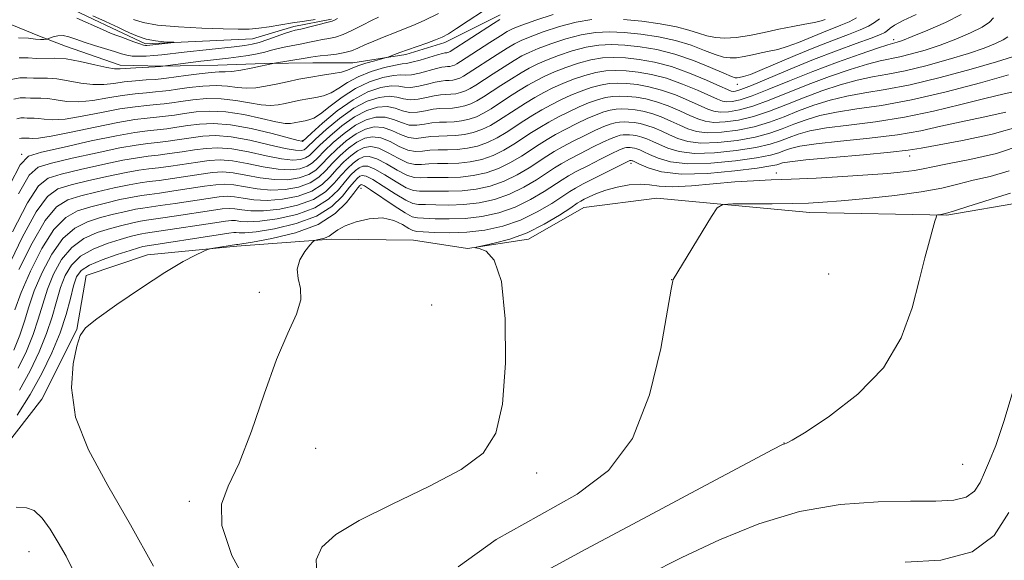
# Model space of a CAD drawing. Extents: x 2079800 to 2082700, y 359800 to 362700.
# Drawn here: x 2082130 to 2082371, y 361564 to 361696 of the extents above; entities that cross this region are included whole.
import ezdxf

# ---------------------------------------------------------------- set-up
doc = ezdxf.new("R2010")
doc.units = 0
doc.header["$MEASUREMENT"] = 0
doc.linetypes.add('rvrstm', pattern=[117.1, 50, -3.9, 0.5, -3.9, 0.5, -3.9, 0.5, -3.9, 50])
for name, color, linetype, lineweight in [('DTM HARD BREAKLINE', 7, 'Continuous', 0), ('DTM SPOT ELEVATION', 2, 'Continuous', 13), ('INDEX CONTOUR', 41, 'Continuous', 13), ('INTERMEDIATE CONTOUR', 44, 'Continuous', 0), ('STREAM - RIVER SINGLE LINE', 142, 'rvrstm', 0)]:
    doc.layers.add(name, color=color, linetype=linetype, lineweight=lineweight)

msp = doc.modelspace()

# ---------------------------------------------------------------- linework, layer by layer
at = {"layer": 'DTM HARD BREAKLINE'}
for points in [[(2082247.826, 361697.173, 1047.492), (2082234.246, 361690.413, 1046.488), (2082224.748, 361687.475, 1046.411), (2082211.732, 361685.455, 1045.176), (2082201.992, 361685.407, 1044.79), (2082190.132, 361685.3, 1043.787), (2082178.768, 361684.852, 1043.093), (2082164.944, 361684.638, 1041.95), (2082154.84, 361684.889, 1041.426), (2082141.465, 361689.484, 1041.055), (2082135.138, 361691.964, 1039.573), (2082127.918, 361694.877, 1039.048)], [(2082123.782, 361587.89, 1071.063), (2082135.721, 361603.187, 1071.758), (2082144.26, 361620.21, 1071.956), (2082146.487, 361633.374, 1071.592), (2082161.518, 361638.436, 1071.443), (2082183.416, 361640.586, 1072.254), (2082206.426, 361642.29, 1074.388), (2082226.644, 361642.062, 1075.298), (2082239.853, 361640.037, 1075.96), (2082254.76, 361642.284, 1076.373), (2082268.251, 361650.006, 1077.018), (2082286.141, 361652.328, 1077.482), (2082323.541, 361648.814, 1078.755), (2082357.067, 361648.169, 1080.096), (2082376.112, 361651.414, 1081.105), (2082399.505, 361668.139, 1082.263)]]:
    msp.add_polyline3d(points, dxfattribs=at)
at = {"layer": 'DTM SPOT ELEVATION'}
for p in [(2082344.07, 361691.07, 1059.55), (2082305.85, 361680.13, 1056.67), (2082199.41, 361666.38, 1051.83), (2082130.78, 361663.04, 1051.63), (2082348.02, 361662.67, 1074.63), (2082279.79, 361660.8, 1074.48), (2082315.39, 361658.51, 1075.38), (2082213.78, 361654.7, 1072.87), (2082328.14, 361633.79, 1079.15), (2082289.8, 361632.39, 1077.99), (2082188.86, 361629.25, 1073.71), (2082231.03, 361626.15, 1074.71), (2082317.26, 361592.43, 1079.98), (2082202.69, 361591.1, 1074.57), (2082360.97, 361587.25, 1080.79), (2082256.75, 361585.12, 1076.5), (2082171.73, 361578.15, 1073.65), (2082132.58, 361565.86, 1069.16)]:
    msp.add_point(p, dxfattribs=at)
at = {"layer": 'INDEX CONTOUR'}
for points in [[(2082208.027, 361696.239, 1040), (2082207.265, 361695.8469, 1040), (2082206.715, 361695.608, 1040), (2082206.082, 361695.426, 1040), (2082199.015, 361693.6891, 1040), (2082197.68, 361693.373, 1040), (2082196.603, 361693.087, 1040), (2082195.256, 361692.652, 1040), (2082190.979, 361691.14, 1040), (2082188.832, 361690.427, 1040), (2082187.117, 361689.969, 1040), (2082185.326, 361689.669, 1040), (2082182.752, 361689.37, 1040), (2082170.487, 361688.013, 1040), (2082165.063, 361687.388, 1040), (2082163.105, 361687.196, 1040), (2082161.189, 361687.064, 1040), (2082159.363, 361687.013, 1040), (2082157.773, 361687.073, 1040), (2082156.474, 361687.272, 1040), (2082155.174, 361687.628, 1040), (2082153.492, 361688.155, 1040), (2082148.556, 361689.654, 1040), (2082146.042, 361690.471, 1040), (2082143.982, 361691.214, 1040), (2082142.315, 361691.782, 1040), (2082140.879, 361692.07, 1040), (2082139.558, 361692.02, 1040), (2082138.4251, 361691.764, 1040), (2082137.137, 361691.317, 1040), (2082136.887, 361691.243, 1040), (2082136.631, 361691.198, 1040), (2082136.174, 361691.142, 1040), (2082135.39, 361691.132, 1040), (2082134.172, 361691.246, 1040), (2082132.412, 361691.483, 1040), (2082129.999, 361691.5181, 1040)], [(2082360.584, 361697.247, 1060), (2082356.774, 361695.308, 1060), (2082352.415, 361693.39, 1060), (2082348.617, 361691.839, 1060), (2082346.218, 361690.906, 1060), (2082344.97, 361690.467, 1060), (2082344.3529, 361690.3, 1060), (2082343.811, 361690.178, 1060), (2082342.655, 361689.844, 1060), (2082340.161, 361689.033, 1060), (2082335.861, 361687.564, 1060), (2082330.307, 361685.588, 1060), (2082324.308, 361683.337, 1060), (2082318.5891, 361681.048, 1060), (2082313.534, 361678.974, 1060), (2082309.442, 361677.368, 1060), (2082306.511, 361676.413, 1060), (2082304.538, 361675.993, 1060), (2082303.219, 361675.921, 1060), (2082302.209, 361676.062, 1060), (2082301.013, 361676.496, 1060), (2082296.1101, 361678.699, 1060), (2082292.4, 361680.2451, 1060), (2082288.498, 361681.638, 1060), (2082284.85, 361682.603, 1060), (2082281.5579, 361683.176, 1060), (2082278.637, 361683.475, 1060), (2082276.064, 361683.587, 1060), (2082273.656, 361683.477, 1060), (2082271.19, 361683.077, 1060), (2082268.514, 361682.355, 1060), (2082265.754, 361681.402, 1060), (2082263.109, 361680.3441, 1060), (2082260.719, 361679.273, 1060), (2082258.499, 361678.158, 1060), (2082256.3081, 361676.935, 1060), (2082254.043, 361675.567, 1060), (2082251.753, 361674.113, 1060), (2082247.435, 361671.292, 1060), (2082245.409, 361670.075, 1060), (2082243.366, 361669.076, 1060), (2082241.244, 361668.344, 1060), (2082239.074, 361667.865, 1060), (2082236.911, 361667.61, 1060), (2082234.806, 361667.531, 1060), (2082232.784, 361667.506, 1060), (2082230.8629, 361667.396, 1060), (2082229.045, 361667.132, 1060), (2082227.254, 361666.945, 1060), (2082225.393, 361667.138, 1060), (2082223.393, 361667.888, 1060), (2082221.293, 361668.865, 1060), (2082219.155, 361669.612, 1060), (2082217.022, 361669.753, 1060), (2082214.8489, 361669.233, 1060), (2082212.57, 361668.076, 1060), (2082210.169, 361666.357, 1060), (2082207.83, 361664.339, 1060), (2082205.79, 361662.338, 1060), (2082204.178, 361660.61, 1060), (2082202.702, 361659.198, 1060), (2082200.968, 361658.088, 1060), (2082198.664, 361657.281, 1060), (2082195.826, 361656.842, 1060), (2082192.577, 361656.848, 1060), (2082189.071, 361657.313, 1060), (2082185.594, 361657.981, 1060), (2082182.468, 361658.535, 1060), (2082179.875, 361658.724, 1060), (2082177.448, 361658.576, 1060), (2082174.6829, 361658.191, 1060), (2082167.622, 361657.123, 1060), (2082164.385, 361656.665, 1060), (2082161.941, 361656.359, 1060), (2082159.7611, 361656.066, 1060), (2082157.084, 361655.598, 1060), (2082153.398, 361654.825, 1060), (2082149.199, 361653.864, 1060), (2082145.233, 361652.888, 1060), (2082142.035, 361651.896, 1060), (2082139.296, 361650.172, 1060), (2082136.496, 361646.822, 1060), (2082133.297, 361641.349, 1060), (2082130.085, 361634.846, 1060)], [(2082260.783, 361697.27, 1050), (2082256.514, 361695.86, 1050), (2082253.118, 361694.617, 1050), (2082251.01, 361693.786, 1050), (2082249.557, 361693.071, 1050), (2082247.866, 361692.037, 1050), (2082245.3189, 361690.404, 1050), (2082238.145, 361685.7491, 1050), (2082237.206, 361685.165, 1050), (2082236.6159, 361684.867, 1050), (2082236.065, 361684.677, 1050), (2082235.501, 361684.552, 1050), (2082234.939, 361684.486, 1050), (2082234.348, 361684.452, 1050), (2082233.519, 361684.347, 1050), (2082232.196, 361684.053, 1050), (2082228.047, 361682.903, 1050), (2082226.086, 361682.48, 1050), (2082224.677, 361682.398, 1050), (2082223.409, 361682.4509, 1050), (2082221.686, 361682.341, 1050), (2082219.081, 361681.814, 1050), (2082215.847, 361680.776, 1050), (2082212.402, 361679.174, 1050), (2082209.126, 361677.051, 1050), (2082206.232, 361674.819, 1050), (2082203.894, 361672.988, 1050), (2082202.217, 361671.927, 1050), (2082201.024, 361671.46, 1050), (2082200.07, 361671.269, 1050), (2082199.154, 361671.097, 1050), (2082197.394, 361670.719, 1050), (2082196.509, 361670.578, 1050), (2082195.185, 361670.62, 1050), (2082192.919, 361671.008, 1050), (2082189.404, 361671.812, 1050), (2082185.118, 361672.749, 1050), (2082180.736, 361673.442, 1050), (2082176.812, 361673.619, 1050), (2082173.429, 361673.405, 1050), (2082170.547, 361673.023, 1050), (2082168.101, 361672.662, 1050), (2082165.912, 361672.358, 1050), (2082163.772, 361672.111, 1050), (2082161.427, 361671.888, 1050), (2082158.425, 361671.528, 1050), (2082154.27, 361670.84, 1050), (2082148.762, 361669.727, 1050), (2082142.89, 361668.478, 1050), (2082137.945, 361667.476, 1050), (2082134.882, 361667.001, 1050), (2082133.338, 361666.9189, 1050), (2082132.617, 361666.991, 1050), (2082132.131, 361667.026, 1050), (2082131.385, 361667.014, 1050), (2082131.047, 361667.033, 1050), (2082130.675, 361667.032, 1050), (2082130.226, 361666.9511, 1050)], [(2082158.143, 361695.993, 1040), (2082160.499, 361695.268, 1040), (2082164.014, 361694.659, 1040), (2082169.086, 361694.207, 1040), (2082174.822, 361693.9, 1040), (2082180.007, 361693.714, 1040), (2082183.747, 361693.635, 1040), (2082186.428, 361693.68, 1040), (2082188.757, 361693.875, 1040), (2082191.305, 361694.229, 1040), (2082197.017, 361695.173, 1040), (2082199.924, 361695.625, 1040), (2082202.538, 361696.005, 1040)], [(2082374.891, 361678.696, 1070), (2082371.134, 361677.84, 1070), (2082366.352, 361676.732, 1070), (2082360.485, 361675.24, 1070), (2082353.824, 361673.589, 1070), (2082346.746, 361672.096, 1070), (2082339.657, 361670.991, 1070), (2082333.092, 361670.18, 1070), (2082327.612, 361669.485, 1070), (2082323.605, 361668.762, 1070), (2082320.74, 361667.993, 1070), (2082318.51, 361667.195, 1070), (2082316.4, 361666.38, 1070), (2082313.866, 361665.56, 1070), (2082310.355, 361664.741, 1070), (2082305.572, 361663.965, 1070), (2082300.234, 361663.408, 1070), (2082295.316, 361663.28, 1070), (2082291.5699, 361663.71, 1070), (2082288.858, 361664.51, 1070), (2082286.822, 361665.4091, 1070), (2082285.1531, 361666.186, 1070), (2082283.73, 361666.797, 1070), (2082282.4841, 361667.247, 1070), (2082281.355, 361667.546, 1070), (2082280.337, 361667.723, 1070), (2082279.433, 361667.815, 1070), (2082278.637, 361667.85, 1070), (2082277.892, 361667.816, 1070), (2082277.129, 361667.692, 1070), (2082276.245, 361667.44, 1070), (2082274.994, 361666.944, 1070), (2082273.099, 361666.071, 1070), (2082270.428, 361664.76, 1070), (2082267.442, 361663.245, 1070), (2082264.751, 361661.833, 1070), (2082262.766, 361660.729, 1070), (2082261.122, 361659.72, 1070), (2082256.725, 361656.835, 1070), (2082253.611, 361654.985, 1070), (2082250.116, 361653.285, 1070), (2082246.423, 361652.01, 1070), (2082242.647, 361651.177, 1070), (2082238.884, 361650.733, 1070), (2082235.264, 361650.61, 1070), (2082232.048, 361650.665, 1070), (2082229.531, 361650.738, 1070), (2082227.842, 361650.754, 1070), (2082226.46, 361650.987, 1070), (2082224.699, 361651.795, 1070), (2082222.1091, 361653.378, 1070), (2082219.176, 361655.2791, 1070), (2082216.6239, 361656.883, 1070), (2082214.99, 361657.7179, 1070), (2082214.079, 361657.898, 1070), (2082213.51, 361657.6831, 1070), (2082212.937, 361657.248, 1070), (2082212.153, 361656.436, 1070), (2082210.985, 361655.006, 1070), (2082209.239, 361652.842, 1070), (2082206.635, 361650.319, 1070), (2082202.874, 361647.938, 1070), (2082197.896, 361646.105, 1070), (2082192.604, 361644.853, 1070), (2082188.14, 361644.119, 1070), (2082185.357, 361643.823, 1070), (2082183.929, 361643.806, 1070), (2082183.242, 361643.888, 1070), (2082182.654, 361643.905, 1070), (2082181.432, 361643.757, 1070), (2082178.818, 361643.359, 1070), (2082160.959, 361640.6, 1070), (2082160.412, 361640.477, 1070), (2082159.311, 361640.173, 1070), (2082157.2581, 361639.553, 1070), (2082154.076, 361638.539, 1070), (2082150.456, 361637.265, 1070), (2082147.309, 361635.922, 1070), (2082145.311, 361634.6071, 1070), (2082144.195, 361633.039, 1070), (2082143.461, 361630.847, 1070), (2082142.669, 361627.753, 1070), (2082141.613, 361623.865, 1070), (2082140.1491, 361619.389, 1070), (2082138.168, 361614.523, 1070), (2082135.711, 361609.431, 1070), (2082132.856, 361604.274, 1070), (2082129.643, 361599.223, 1070)], [(2082372.639, 361653.514, 1080), (2082369.761, 361652.658, 1080), (2082366.128, 361651.526, 1080), (2082362.255, 361650.268, 1080), (2082358.936, 361649.207, 1080), (2082356.776, 361648.588, 1080), (2082355.6, 361648.324, 1080), (2082354.774, 361648.216, 1080), (2082354.654, 361648.142, 1080), (2082354.578, 361647.964, 1080), (2082354.444, 361647.571, 1080), (2082354.164, 361646.658, 1080), (2082353.65, 361644.873, 1080), (2082352.835, 361641.917, 1080), (2082351.727, 361637.7, 1080), (2082350.354, 361632.1871, 1080), (2082348.622, 361625.465, 1080), (2082345.944, 361618.12, 1080), (2082341.612, 361610.86, 1080), (2082335.326, 361604.34, 1080), (2082328.42, 361598.992, 1080), (2082322.635, 361595.194, 1080), (2082319.2691, 361593.153, 1080), (2082317.84, 361592.393, 1080), (2082317.421, 361592.266, 1080), (2082316.909, 361592.062, 1080), (2082314.498, 361590.809, 1080), (2082296.877, 361581.456, 1080), (2082282.711, 361573.923, 1080), (2082268.731, 361566.4741, 1080), (2082257.52, 361560.329, 1080)], [(2082129.4249, 361576.714, 1070), (2082131.918, 361576.602, 1070), (2082133.831, 361575.91, 1070), (2082135.761, 361574.073, 1070), (2082137.751, 361571.334, 1070), (2082139.704, 361568.137, 1070), (2082141.606, 361564.715, 1070), (2082143.772, 361560.469, 1070)]]:
    msp.add_polyline3d(points, dxfattribs=at)
at = {"layer": 'INTERMEDIATE CONTOUR'}
for points in [[(2082349.617, 361697.2389, 1058), (2082346.386, 361695.746, 1058), (2082344.319, 361694.643, 1058), (2082343.1911, 361693.87, 1058), (2082342.557, 361693.321, 1058), (2082341.9489, 361692.871, 1058), (2082340.823, 361692.324, 1058), (2082338.613, 361691.465, 1058), (2082334.928, 361690.132, 1058), (2082330.067, 361688.359, 1058), (2082324.503, 361686.2309, 1058), (2082318.741, 361683.883, 1058), (2082309.259, 361679.893, 1058), (2082306.699, 361678.902, 1058), (2082305.399, 361678.51, 1058), (2082304.799, 361678.449, 1058), (2082304.336, 361678.532, 1058), (2082303.444, 361678.893, 1058), (2082301.555, 361679.747, 1058), (2082298.302, 361681.201, 1058), (2082294.133, 361682.934, 1058), (2082289.701, 361684.517, 1058), (2082285.549, 361685.614, 1058), (2082281.802, 361686.266, 1058), (2082278.478, 361686.607, 1058), (2082275.55, 361686.735, 1058), (2082272.809, 361686.609, 1058), (2082270.003, 361686.154, 1058), (2082266.9681, 361685.338, 1058), (2082263.906, 361684.294, 1058), (2082261.111, 361683.1979, 1058), (2082258.777, 361682.176, 1058), (2082256.711, 361681.141, 1058), (2082254.62, 361679.956, 1058), (2082252.2979, 361678.534, 1058), (2082249.88, 361676.992, 1058), (2082245.577, 361674.183, 1058), (2082243.768, 361673.093, 1058), (2082242.016, 361672.234, 1058), (2082240.208, 361671.61, 1058), (2082238.359, 361671.202, 1058), (2082236.5169, 361670.985, 1058), (2082234.715, 361670.915, 1058), (2082232.931, 361670.875, 1058), (2082231.13, 361670.727, 1058), (2082229.2861, 361670.407, 1058), (2082227.412, 361670.136, 1058), (2082225.531, 361670.206, 1058), (2082223.65, 361670.79, 1058), (2082221.716, 361671.582, 1058), (2082219.661, 361672.1579, 1058), (2082217.428, 361672.16, 1058), (2082215.003, 361671.5, 1058), (2082212.382, 361670.155, 1058), (2082209.615, 361668.178, 1058), (2082206.966, 361665.92, 1058), (2082204.751, 361663.804, 1058), (2082203.165, 361662.164, 1058), (2082201.916, 361660.974, 1058), (2082200.586, 361660.118, 1058), (2082198.817, 361659.517, 1058), (2082196.471, 361659.24, 1058), (2082193.464, 361659.394, 1058), (2082189.813, 361660.01, 1058), (2082185.927, 361660.817, 1058), (2082182.314, 361661.465, 1058), (2082179.319, 361661.687, 1058), (2082176.651, 361661.54, 1058), (2082173.856, 361661.157, 1058), (2082167.28, 361660.1701, 1058), (2082164.262, 361659.754, 1058), (2082161.83, 361659.463, 1058), (2082159.431, 361659.144, 1058), (2082156.309, 361658.597, 1058), (2082151.995, 361657.695, 1058), (2082147.177, 361656.602, 1058), (2082142.828, 361655.555, 1058), (2082139.627, 361654.568, 1058), (2082137.064, 361652.753, 1058), (2082134.333, 361649.002, 1058), (2082130.894, 361642.6971, 1058), (2082127.263, 361635.208, 1058)], [(2082270.268, 361696.005, 1052), (2082266.439, 361695.385, 1052), (2082262.329, 361694.287, 1052), (2082258.362, 361692.969, 1052), (2082255.116, 361691.762, 1052), (2082252.952, 361690.884, 1052), (2082251.345, 361690.089, 1052), (2082249.555, 361689.017, 1052), (2082247.064, 361687.437, 1052), (2082240.003, 361682.857, 1052), (2082238.847, 361682.147, 1052), (2082237.966, 361681.709, 1052), (2082237.101, 361681.41, 1052), (2082236.215, 361681.215, 1052), (2082235.333, 361681.111, 1052), (2082234.44, 361681.067, 1052), (2082233.372, 361680.979, 1052), (2082231.929, 361680.722, 1052), (2082230.008, 361680.234, 1052), (2082227.888, 361679.711, 1052), (2082225.947, 361679.411, 1052), (2082224.42, 361679.496, 1052), (2082222.986, 361679.733, 1052), (2082221.179, 361679.795, 1052), (2082218.647, 361679.381, 1052), (2082215.464, 361678.3, 1052), (2082211.817, 361676.391, 1052), (2082207.954, 361673.644, 1052), (2082204.372, 361670.662, 1052), (2082201.634, 361668.203, 1052), (2082199.442, 361666.207, 1052), (2082199.278, 361666.222, 1052), (2082198.405, 361666.433, 1052), (2082192.042, 361668.104, 1052), (2082186.926, 361669.322, 1052), (2082181.85, 361670.253, 1052), (2082177.652, 361670.579, 1052), (2082174.261, 361670.4311, 1052), (2082171.374, 361670.057, 1052), (2082168.733, 361669.664, 1052), (2082166.254, 361669.311, 1052), (2082163.895, 361669.022, 1052), (2082161.498, 361668.775, 1052), (2082158.441, 361668.3779, 1052), (2082153.983, 361667.5961, 1052), (2082147.787, 361666.304, 1052), (2082141.11, 361664.817, 1052), (2082135.613, 361663.556, 1052), (2082132.402, 361662.582, 1052), (2082130.367, 361660.498, 1052), (2082127.845, 361655.541, 1052)], [(2082232.708, 361697.451, 1044), (2082229.225, 361695.741, 1044), (2082226.467, 361694.5191, 1044), (2082224.179, 361693.62, 1044), (2082221.94, 361692.7789, 1044), (2082219.452, 361691.8019, 1044), (2082216.922, 361690.759, 1044), (2082214.6829, 361689.788, 1044), (2082212.949, 361688.998, 1044), (2082211.454, 361688.387, 1044), (2082209.814, 361687.9229, 1044), (2082207.778, 361687.576, 1044), (2082205.629, 361687.32, 1044), (2082203.787, 361687.126, 1044), (2082202.513, 361686.965, 1044), (2082201.4531, 361686.788, 1044), (2082200.0959, 361686.546, 1044), (2082192.592, 361685.305, 1044), (2082190.766, 361684.904, 1044), (2082189.179, 361684.575, 1044), (2082186.913, 361684.126, 1044), (2082184.391, 361683.666, 1044), (2082182.156, 361683.335, 1044), (2082180.547, 361683.219, 1044), (2082179.095, 361683.193, 1044), (2082177.126, 361683.082, 1044), (2082174.213, 361682.763, 1044), (2082170.922, 361682.327, 1044), (2082166.204, 361681.657, 1044), (2082164.886, 361681.499, 1044), (2082163.405, 361681.378, 1044), (2082161.239, 361681.232, 1044), (2082158.593, 361681.028, 1044), (2082155.855, 361680.738, 1044), (2082153.307, 361680.373, 1044), (2082150.821, 361680.092, 1044), (2082148.164, 361680.089, 1044), (2082145.197, 361680.481, 1044), (2082142.1569, 361681.058, 1044), (2082139.378, 361681.533, 1044), (2082137.105, 361681.698, 1044), (2082133.614, 361681.6399, 1044), (2082132.031, 361681.729, 1044), (2082130.29, 361681.727, 1044), (2082128.185, 361681.346, 1044)], [(2082340.6051, 361696.225, 1056), (2082339.372, 361695.2499, 1056), (2082337.911, 361694.384, 1056), (2082335.886, 361693.469, 1056), (2082333.033, 361692.362, 1056), (2082329.362, 361690.983, 1056), (2082324.954, 361689.2641, 1056), (2082320.011, 361687.22, 1056), (2082311.373, 361683.542, 1056), (2082309.056, 361682.607, 1056), (2082307.899, 361682.207, 1056), (2082307.306, 361682.066, 1056), (2082306.2721, 361681.85, 1056), (2082305.804, 361681.775, 1056), (2082305.3271, 361681.789, 1056), (2082304.403, 361682.081, 1056), (2082302.5, 361682.871, 1056), (2082299.269, 361684.273, 1056), (2082295.098, 361685.974, 1056), (2082290.56, 361687.551, 1056), (2082286.146, 361688.672, 1056), (2082282.033, 361689.3631, 1056), (2082278.318, 361689.739, 1056), (2082275.035, 361689.882, 1056), (2082271.962, 361689.741, 1056), (2082268.815, 361689.231, 1056), (2082265.422, 361688.321, 1056), (2082262.058, 361687.185, 1056), (2082259.113, 361686.053, 1056), (2082256.835, 361685.078, 1056), (2082254.922, 361684.123, 1056), (2082252.932, 361682.976, 1056), (2082250.553, 361681.502, 1056), (2082248.006, 361679.87, 1056), (2082243.719, 361677.074, 1056), (2082242.128, 361676.111, 1056), (2082240.666, 361675.392, 1056), (2082239.172, 361674.877, 1056), (2082237.645, 361674.54, 1056), (2082236.122, 361674.36, 1056), (2082233.078, 361674.243, 1056), (2082231.396, 361674.059, 1056), (2082229.527, 361673.683, 1056), (2082227.571, 361673.328, 1056), (2082225.67, 361673.275, 1056), (2082223.907, 361673.692, 1056), (2082222.139, 361674.299, 1056), (2082220.167, 361674.704, 1056), (2082217.8339, 361674.567, 1056), (2082215.156, 361673.766, 1056), (2082212.193, 361672.233, 1056), (2082209.061, 361670.0001, 1056), (2082206.101, 361667.501, 1056), (2082203.712, 361665.27, 1056), (2082202.153, 361663.718, 1056), (2082201.129, 361662.75, 1056), (2082200.205, 361662.148, 1056), (2082198.971, 361661.752, 1056), (2082197.116, 361661.638, 1056), (2082194.352, 361661.94, 1056), (2082190.556, 361662.7079, 1056), (2082186.26, 361663.652, 1056), (2082182.159, 361664.394, 1056), (2082178.764, 361664.651, 1056), (2082175.854, 361664.504, 1056), (2082173.028, 361664.124, 1056), (2082169.998, 361663.667, 1056), (2082166.9381, 361663.217, 1056), (2082164.14, 361662.844, 1056), (2082161.72, 361662.567, 1056), (2082159.101, 361662.222, 1056), (2082155.533, 361661.5969, 1056), (2082150.592, 361660.565, 1056), (2082145.155, 361659.34, 1056), (2082140.423, 361658.222, 1056), (2082137.219, 361657.239, 1056), (2082134.831, 361655.335, 1056), (2082132.17, 361651.182, 1056), (2082128.492, 361644.046, 1056)], [(2082243.492, 361697.955, 1046), (2082239.9969, 361695.696, 1046), (2082237.152, 361693.796, 1046), (2082235.167, 361692.532, 1046), (2082233.636, 361691.715, 1046), (2082231.998, 361691.04, 1046), (2082229.853, 361690.269, 1046), (2082225.146, 361688.636, 1046), (2082223.305, 361687.959, 1046), (2082221.957, 361687.434, 1046), (2082220.558, 361686.869, 1046), (2082220.015, 361686.701, 1046), (2082217.159, 361685.942, 1046), (2082214.962, 361685.321, 1046), (2082212.966, 361684.676, 1046), (2082211.568, 361684.101, 1046), (2082210.429, 361683.604, 1046), (2082209.028, 361683.175, 1046), (2082206.97, 361682.792, 1046), (2082204.38, 361682.405, 1046), (2082201.514, 361681.956, 1046), (2082198.595, 361681.406, 1046), (2082195.728, 361680.801, 1046), (2082192.987, 361680.203, 1046), (2082190.4291, 361679.6829, 1046), (2082188.029, 361679.327, 1046), (2082185.743, 361679.226, 1046), (2082183.5, 361679.417, 1046), (2082181.103, 361679.712, 1046), (2082178.3289, 361679.869, 1046), (2082175.0791, 361679.7151, 1046), (2082171.757, 361679.353, 1046), (2082168.893, 361678.956, 1046), (2082166.836, 361678.659, 1046), (2082165.228, 361678.452, 1046), (2082163.527, 361678.289, 1046), (2082161.302, 361678.117, 1046), (2082158.537, 361677.861, 1046), (2082155.326, 361677.438, 1046), (2082151.792, 361676.824, 1046), (2082148.178, 361676.22, 1046), (2082144.758, 361675.885, 1046), (2082141.759, 361675.988, 1046), (2082139.218, 361676.345, 1046), (2082137.124, 361676.686, 1046), (2082135.447, 361676.808, 1046), (2082132.871, 361676.7649, 1046), (2082131.703, 361676.83, 1046), (2082130.419, 361676.829, 1046), (2082128.865, 361676.547, 1046)], [(2082368.483, 361696.431, 1062), (2082367.495, 361695.377, 1062), (2082365.722, 361694.149, 1062), (2082362.89, 361692.72, 1062), (2082359.3229, 361691.211, 1062), (2082355.4921, 361689.779, 1062), (2082351.815, 361688.557, 1062), (2082348.478, 361687.586, 1062), (2082345.609, 361686.88, 1062), (2082340.7711, 361685.919, 1062), (2082337.652, 361685.123, 1062), (2082333.41, 361683.804, 1062), (2082328.393, 361682.069, 1062), (2082323.149, 361680.108, 1062), (2082313.6, 361676.291, 1062), (2082309.624, 361674.8429, 1062), (2082306.3231, 361673.923, 1062), (2082303.678, 361673.476, 1062), (2082301.638, 361673.393, 1062), (2082300.081, 361673.591, 1062), (2082298.582, 361674.099, 1062), (2082293.919, 361676.196, 1062), (2082290.666, 361677.555, 1062), (2082287.295, 361678.76, 1062), (2082284.151, 361679.591, 1062), (2082281.313, 361680.085, 1062), (2082278.796, 361680.343, 1062), (2082276.579, 361680.44, 1062), (2082274.504, 361680.345, 1062), (2082272.378, 361680, 1062), (2082270.06, 361679.372, 1062), (2082267.602, 361678.511, 1062), (2082265.107, 361677.489, 1062), (2082262.661, 361676.37, 1062), (2082260.288, 361675.1749, 1062), (2082257.997, 361673.915, 1062), (2082255.787, 361672.599, 1062), (2082253.627, 361671.234, 1062), (2082249.293, 361668.4, 1062), (2082247.049, 361667.057, 1062), (2082244.716, 361665.918, 1062), (2082242.28, 361665.0771, 1062), (2082239.788, 361664.527, 1062), (2082237.306, 361664.2339, 1062), (2082234.898, 361664.147, 1062), (2082232.636, 361664.138, 1062), (2082230.597, 361664.064, 1062), (2082228.805, 361663.856, 1062), (2082227.095, 361663.753, 1062), (2082225.254, 361664.069, 1062), (2082223.136, 361664.986, 1062), (2082220.869, 361666.148, 1062), (2082218.649, 361667.0661, 1062), (2082216.615, 361667.346, 1062), (2082214.695, 361666.966, 1062), (2082212.758, 361665.997, 1062), (2082210.722, 361664.535, 1062), (2082208.695, 361662.759, 1062), (2082206.829, 361660.871, 1062), (2082205.19, 361659.057, 1062), (2082203.489, 361657.422, 1062), (2082201.349, 361656.0581, 1062), (2082198.51, 361655.046, 1062), (2082195.182, 361654.444, 1062), (2082191.6899, 361654.3021, 1062), (2082188.328, 361654.615, 1062), (2082182.6229, 361655.606, 1062), (2082180.431, 361655.76, 1062), (2082178.245, 361655.612, 1062), (2082175.5101, 361655.225, 1062), (2082167.964, 361654.076, 1062), (2082164.507, 361653.576, 1062), (2082162.052, 361653.255, 1062), (2082160.091, 361652.988, 1062), (2082157.859, 361652.598, 1062), (2082154.801, 361651.956, 1062), (2082151.222, 361651.126, 1062), (2082147.638, 361650.221, 1062), (2082144.4431, 361649.225, 1062), (2082141.5279, 361647.591, 1062), (2082138.6581, 361644.642, 1062), (2082135.7, 361640.001, 1062), (2082132.907, 361634.485, 1062), (2082130.633, 361629.213, 1062), (2082129.103, 361625.024, 1062)], [(2082247.768, 361696.054, 1048), (2082246.178, 361695.058, 1048), (2082235.566, 361688.183, 1048), (2082235.267, 361688.025, 1048), (2082235.029, 361687.943, 1048), (2082234.786, 361687.89, 1048), (2082234.257, 361687.836, 1048), (2082233.666, 361687.716, 1048), (2082232.462, 361687.385, 1048), (2082228.206, 361686.094, 1048), (2082226.224, 361685.548, 1048), (2082224.934, 361685.3, 1048), (2082223.832, 361685.1681, 1048), (2082222.1921, 361684.8871, 1048), (2082219.519, 361684.25, 1048), (2082216.251, 361683.271, 1048), (2082213.059, 361682.024, 1048), (2082210.458, 361680.605, 1048), (2082208.344, 361679.216, 1048), (2082206.461, 361678.081, 1048), (2082204.593, 361677.36, 1048), (2082202.702, 361676.932, 1048), (2082200.7919, 361676.612, 1048), (2082198.874, 361676.2511, 1048), (2082196.991, 361675.854, 1048), (2082195.191, 361675.461, 1048), (2082193.469, 361675.13, 1048), (2082191.6069, 361674.9741, 1048), (2082189.331, 361675.117, 1048), (2082186.452, 361675.615, 1048), (2082183.11, 361676.23, 1048), (2082179.532, 361676.656, 1048), (2082175.946, 361676.667, 1048), (2082172.593, 361676.379, 1048), (2082169.72, 361675.989, 1048), (2082167.469, 361675.66, 1048), (2082165.57, 361675.4051, 1048), (2082163.65, 361675.2, 1048), (2082161.364, 361675.002, 1048), (2082158.481, 361674.694, 1048), (2082154.798, 361674.139, 1048), (2082150.277, 361673.276, 1048), (2082145.534, 361672.349, 1048), (2082141.351, 361671.681, 1048), (2082138.321, 361671.4939, 1048), (2082136.278, 361671.632, 1048), (2082134.87, 361671.838, 1048), (2082133.789, 361671.917, 1048), (2082132.128, 361671.889, 1048), (2082131.375, 361671.931, 1048), (2082130.547, 361671.93, 1048), (2082129.545, 361671.749, 1048)], [(2082334.999, 361696.4439, 1054), (2082333.16, 361695.472, 1054), (2082331.177, 361694.61, 1054), (2082326.474, 361692.766, 1054), (2082320.762, 361690.429, 1054), (2082318.047, 361689.419, 1054), (2082315.717, 361688.723, 1054), (2082313.653, 361688.249, 1054), (2082311.653, 361687.846, 1054), (2082309.58, 361687.404, 1054), (2082307.531, 361686.983, 1054), (2082305.666, 361686.685, 1054), (2082304.059, 361686.609, 1054), (2082302.439, 361686.837, 1054), (2082300.449, 361687.451, 1054), (2082297.808, 361688.475, 1054), (2082294.537, 361689.709, 1054), (2082290.736, 361690.894, 1054), (2082286.541, 361691.821, 1054), (2082282.239, 361692.471, 1054), (2082278.159, 361692.871, 1054), (2082274.52, 361693.029, 1054), (2082271.115, 361692.873, 1054), (2082267.627, 361692.308, 1054), (2082263.875, 361691.3039, 1054), (2082260.21, 361690.077, 1054), (2082257.114, 361688.908, 1054), (2082254.893, 361687.981, 1054), (2082253.134, 361687.106, 1054), (2082251.243, 361685.997, 1054), (2082248.808, 361684.469, 1054), (2082246.132, 361682.749, 1054), (2082241.861, 361679.966, 1054), (2082240.487, 361679.129, 1054), (2082239.316, 361678.551, 1054), (2082238.136, 361678.144, 1054), (2082236.93, 361677.877, 1054), (2082235.728, 361677.735, 1054), (2082234.531, 361677.683, 1054), (2082233.225, 361677.6109, 1054), (2082231.663, 361677.39, 1054), (2082229.767, 361676.958, 1054), (2082227.73, 361676.519, 1054), (2082225.808, 361676.343, 1054), (2082224.164, 361676.594, 1054), (2082222.562, 361677.016, 1054), (2082220.673, 361677.25, 1054), (2082218.24, 361676.974, 1054), (2082215.31, 361676.033, 1054), (2082212.005, 361674.312, 1054), (2082208.507, 361671.822, 1054), (2082205.237, 361669.082, 1054), (2082202.673, 361666.7369, 1054), (2082200.343, 361664.525, 1054), (2082199.824, 361664.178, 1054), (2082199.125, 361663.987, 1054), (2082197.76, 361664.036, 1054), (2082195.239, 361664.486, 1054), (2082191.299, 361665.406, 1054), (2082186.593, 361666.487, 1054), (2082182.004, 361667.324, 1054), (2082178.208, 361667.6149, 1054), (2082175.058, 361667.467, 1054), (2082172.201, 361667.09, 1054), (2082169.366, 361666.665, 1054), (2082166.596, 361666.264, 1054), (2082164.017, 361665.933, 1054), (2082161.609, 361665.671, 1054), (2082158.771, 361665.3, 1054), (2082154.758, 361664.596, 1054), (2082149.189, 361663.435, 1054), (2082143.132, 361662.079, 1054), (2082138.018, 361660.889, 1054), (2082134.81, 361659.911, 1054), (2082132.599, 361657.9161, 1054), (2082130.008, 361653.361, 1054)], [(2082218.072, 361696.621, 1042), (2082216.338, 361695.77, 1042), (2082214.127, 361694.621, 1042), (2082211.703, 361693.393, 1042), (2082209.411, 361692.3641, 1042), (2082207.505, 361691.734, 1042), (2082205.888, 361691.391, 1042), (2082204.376, 361691.141, 1042), (2082202.81, 361690.832, 1042), (2082201.133, 361690.464, 1042), (2082199.316, 361690.079, 1042), (2082195.377, 361689.329, 1042), (2082193.517, 361688.926, 1042), (2082191.862, 361688.481, 1042), (2082190.235, 361688.0219, 1042), (2082188.396, 361687.586, 1042), (2082186.184, 361687.203, 1042), (2082183.759, 361686.873, 1042), (2082181.356, 361686.589, 1042), (2082176.948, 361686.086, 1042), (2082174.556, 361685.801, 1042), (2082165.257, 361684.611, 1042), (2082164.676, 361684.565, 1042), (2082163.378, 361684.481, 1042), (2082158.653, 361684.195, 1042), (2082154.8219, 361683.921, 1042), (2082153.465, 361683.963, 1042), (2082151.571, 361684.294, 1042), (2082148.635, 361684.974, 1042), (2082145.097, 361685.771, 1042), (2082141.631, 361686.3809, 1042), (2082138.763, 361686.589, 1042), (2082134.357, 361686.516, 1042), (2082132.3589, 361686.628, 1042), (2082130.162, 361686.625, 1042)], [(2082148.165, 361696.953, 1038), (2082151.227, 361695.516, 1038), (2082154.436, 361694.062, 1038), (2082155.58, 361693.527, 1038), (2082157.128, 361692.776, 1038), (2082159.063, 361691.934, 1038), (2082161.241, 361691.211, 1038), (2082163.4901, 361690.769, 1038), (2082165.538, 361690.558, 1038), (2082167.892, 361690.4419, 1038), (2082167.939, 361690.401, 1038), (2082167.266, 361690.322, 1038), (2082161.369, 361689.676, 1038), (2082161.057, 361689.671, 1038), (2082160.544, 361689.763, 1038), (2082159.635, 361690.04, 1038), (2082158.226, 361690.549, 1038), (2082155.0361, 361691.752, 1038), (2082153.805, 361692.197, 1038), (2082152.48, 361692.706, 1038), (2082150.508, 361693.547, 1038), (2082144.244, 361696.3581, 1038)], [(2082327.317, 361696.003, 1052), (2082326.309, 361695.6809, 1052), (2082324.721, 361695.297, 1052), (2082322.379, 361694.84, 1052), (2082319.406, 361694.291, 1052), (2082316, 361693.6249, 1052), (2082312.3731, 361692.853, 1052), (2082308.79, 361692.117, 1052), (2082305.529, 361691.596, 1052), (2082302.7921, 361691.428, 1052), (2082300.475, 361691.593, 1052), (2082298.398, 361692.031, 1052), (2082296.346, 361692.677, 1052), (2082293.977, 361693.444, 1052), (2082290.913, 361694.237, 1052), (2082286.936, 361694.97, 1052), (2082282.445, 361695.578, 1052), (2082278, 361696.003, 1052)], [(2082371.974, 361691.821, 1064), (2082370.8609, 361691.051, 1064), (2082369.007, 361690.132, 1064), (2082366.231, 361689.033, 1064), (2082362.368, 361687.719, 1064), (2082357.412, 361686.208, 1064), (2082351.985, 361684.704, 1064), (2082346.866, 361683.46, 1064), (2082342.611, 361682.634, 1064), (2082338.887, 361681.995, 1064), (2082335.142, 361681.214, 1064), (2082330.958, 361680.043, 1064), (2082326.48, 361678.55, 1064), (2082321.9891, 361676.8801, 1064), (2082317.713, 361675.181, 1064), (2082313.667, 361673.608, 1064), (2082309.807, 361672.317, 1064), (2082306.135, 361671.434, 1064), (2082302.817, 361670.959, 1064), (2082300.058, 361670.864, 1064), (2082297.953, 361671.121, 1064), (2082296.151, 361671.701, 1064), (2082294.1881, 361672.578, 1064), (2082291.727, 361673.694, 1064), (2082288.932, 361674.866, 1064), (2082286.092, 361675.882, 1064), (2082283.452, 361676.58, 1064), (2082281.069, 361676.995, 1064), (2082278.955, 361677.211, 1064), (2082277.093, 361677.292, 1064), (2082275.351, 361677.2121, 1064), (2082273.566, 361676.923, 1064), (2082271.606, 361676.389, 1064), (2082269.45, 361675.619, 1064), (2082267.105, 361674.635, 1064), (2082264.602, 361673.468, 1064), (2082262.076, 361672.193, 1064), (2082259.685, 361670.895, 1064), (2082257.532, 361669.632, 1064), (2082255.501, 361668.356, 1064), (2082251.151, 361665.509, 1064), (2082248.69, 361664.039, 1064), (2082246.066, 361662.76, 1064), (2082243.315, 361661.81, 1064), (2082240.503, 361661.189, 1064), (2082237.7, 361660.859, 1064), (2082234.989, 361660.763, 1064), (2082232.489, 361660.77, 1064), (2082230.33, 361660.733, 1064), (2082228.564, 361660.581, 1064), (2082226.936, 361660.561, 1064), (2082225.115, 361661.001, 1064), (2082222.879, 361662.084, 1064), (2082220.446, 361663.431, 1064), (2082218.142, 361664.521, 1064), (2082216.2089, 361664.939, 1064), (2082214.541, 361664.699, 1064), (2082212.946, 361663.919, 1064), (2082211.276, 361662.713, 1064), (2082209.5591, 361661.178, 1064), (2082207.868, 361659.405, 1064), (2082206.202, 361657.503, 1064), (2082204.275, 361655.647, 1064), (2082201.73, 361654.028, 1064), (2082198.357, 361652.8109, 1064), (2082194.537, 361652.046, 1064), (2082190.802, 361651.757, 1064), (2082187.585, 361651.917, 1064), (2082184.928, 361652.311, 1064), (2082182.778, 361652.676, 1064), (2082180.987, 361652.796, 1064), (2082179.042, 361652.649, 1064), (2082176.337, 361652.258, 1064), (2082168.307, 361651.029, 1064), (2082164.63, 361650.487, 1064), (2082160.422, 361649.911, 1064), (2082158.6341, 361649.599, 1064), (2082156.204, 361649.086, 1064), (2082153.244, 361648.387, 1064), (2082150.043, 361647.554, 1064), (2082146.851, 361646.553, 1064), (2082143.76, 361645.009, 1064), (2082140.821, 361642.462, 1064), (2082138.102, 361638.6521, 1064), (2082135.729, 361634.124, 1064), (2082133.84, 361629.621, 1064), (2082132.495, 361625.7061, 1064), (2082131.428, 361622.2099, 1064), (2082130.294, 361618.779, 1064), (2082128.813, 361615.14, 1064)], [(2082373.139, 361686.854, 1066), (2082369.243, 361685.66, 1066), (2082363.009, 361683.8591, 1066), (2082355.4921, 361681.8219, 1066), (2082348.122, 361680.04, 1066), (2082342.01, 361678.862, 1066), (2082337.004, 361678.07, 1066), (2082332.632, 361677.304, 1066), (2082328.507, 361676.2831, 1066), (2082324.567, 361675.031, 1066), (2082320.829, 361673.651, 1066), (2082317.276, 361672.248, 1066), (2082313.7331, 361670.925, 1066), (2082309.99, 361669.792, 1066), (2082305.948, 361668.944, 1066), (2082301.956, 361668.4421, 1066), (2082298.477, 361668.336, 1066), (2082295.825, 361668.651, 1066), (2082293.72, 361669.3041, 1066), (2082291.733, 361670.189, 1066), (2082289.536, 361671.191, 1066), (2082287.198, 361672.176, 1066), (2082284.89, 361673.004, 1066), (2082282.753, 361673.568, 1066), (2082280.825, 361673.904, 1066), (2082279.115, 361674.079, 1066), (2082277.608, 361674.145, 1066), (2082276.198, 361674.0799, 1066), (2082274.754, 361673.846, 1066), (2082273.1519, 361673.406, 1066), (2082271.298, 361672.728, 1066), (2082269.103, 361671.78, 1066), (2082266.544, 361670.5649, 1066), (2082263.865, 361669.21, 1066), (2082261.374, 361667.874, 1066), (2082259.2769, 361666.664, 1066), (2082257.374, 361665.477, 1066), (2082253.009, 361662.617, 1066), (2082250.33, 361661.021, 1066), (2082247.416, 361659.601, 1066), (2082244.351, 361658.544, 1066), (2082241.218, 361657.852, 1066), (2082238.095, 361657.484, 1066), (2082235.081, 361657.378, 1066), (2082232.342, 361657.4021, 1066), (2082230.064, 361657.401, 1066), (2082228.323, 361657.305, 1066), (2082226.778, 361657.3699, 1066), (2082224.977, 361657.9321, 1066), (2082222.6231, 361659.182, 1066), (2082220.023, 361660.713, 1066), (2082217.636, 361661.975, 1066), (2082215.803, 361662.532, 1066), (2082214.387, 361662.432, 1066), (2082213.134, 361661.84, 1066), (2082211.83, 361660.891, 1066), (2082210.4239, 361659.597, 1066), (2082208.907, 361657.939, 1066), (2082207.214, 361655.949, 1066), (2082205.062, 361653.8711, 1066), (2082202.112, 361651.998, 1066), (2082198.203, 361650.576, 1066), (2082193.8931, 361649.648, 1066), (2082189.9151, 361649.211, 1066), (2082186.842, 361649.219, 1066), (2082184.595, 361649.476, 1066), (2082182.932, 361649.747, 1066), (2082181.542, 361649.832, 1066), (2082179.838, 361649.685, 1066), (2082177.164, 361649.292, 1066), (2082168.649, 361647.982, 1066), (2082164.752, 361647.398, 1066), (2082160.752, 361646.833, 1066), (2082159.409, 361646.599, 1066), (2082157.607, 361646.216, 1066), (2082155.266, 361645.649, 1066), (2082152.448, 361644.8869, 1066), (2082149.259, 361643.882, 1066), (2082145.992, 361642.428, 1066), (2082142.9841, 361640.282, 1066), (2082140.505, 361637.304, 1066), (2082138.551, 361633.762, 1066), (2082137.047, 361630.03, 1066), (2082135.886, 361626.388, 1066), (2082134.823, 361622.761, 1066), (2082133.579, 361618.982, 1066), (2082131.931, 361614.934, 1066), (2082129.8881, 361610.699, 1066)], [(2082372.132, 361682.448, 1068), (2082365.32, 361680.57, 1068), (2082356.92, 361678.349, 1068), (2082348.447, 361676.356, 1068), (2082341.134, 361675.012, 1068), (2082335.0851, 361674.135, 1068), (2082330.122, 361673.395, 1068), (2082326.056, 361672.5219, 1068), (2082322.6529, 361671.512, 1068), (2082319.669, 361670.423, 1068), (2082316.838, 361669.314, 1068), (2082313.799, 361668.243, 1068), (2082310.173, 361667.266, 1068), (2082305.76, 361666.455, 1068), (2082301.095, 361665.925, 1068), (2082296.897, 361665.8079, 1068), (2082293.697, 361666.181, 1068), (2082291.2889, 361666.907, 1068), (2082289.278, 361667.799, 1068), (2082287.344, 361668.688, 1068), (2082285.464, 361669.487, 1068), (2082283.687, 361670.126, 1068), (2082282.054, 361670.557, 1068), (2082280.581, 361670.813, 1068), (2082279.274, 361670.947, 1068), (2082278.123, 361670.998, 1068), (2082277.045, 361670.948, 1068), (2082275.942, 361670.769, 1068), (2082274.698, 361670.423, 1068), (2082273.146, 361669.836, 1068), (2082271.101, 361668.926, 1068), (2082268.486, 361667.6631, 1068), (2082265.654, 361666.228, 1068), (2082263.062, 361664.854, 1068), (2082261.022, 361663.697, 1068), (2082259.248, 361662.599, 1068), (2082254.867, 361659.726, 1068), (2082251.971, 361658.003, 1068), (2082248.766, 361656.443, 1068), (2082245.387, 361655.277, 1068), (2082241.932, 361654.514, 1068), (2082238.489, 361654.108, 1068), (2082235.172, 361653.994, 1068), (2082229.797, 361654.07, 1068), (2082228.083, 361654.03, 1068), (2082226.619, 361654.178, 1068), (2082224.838, 361654.864, 1068), (2082222.366, 361656.28, 1068), (2082219.599, 361657.996, 1068), (2082217.13, 361659.429, 1068), (2082215.397, 361660.125, 1068), (2082214.233, 361660.165, 1068), (2082213.322, 361659.762, 1068), (2082212.383, 361659.069, 1068), (2082211.288, 361658.016, 1068), (2082209.946, 361656.472, 1068), (2082208.226, 361654.395, 1068), (2082205.849, 361652.095, 1068), (2082202.493, 361649.968, 1068), (2082198.05, 361648.341, 1068), (2082193.2481, 361647.251, 1068), (2082189.028, 361646.665, 1068), (2082186.099, 361646.521, 1068), (2082184.262, 361646.641, 1068), (2082183.087, 361646.817, 1068), (2082182.098, 361646.869, 1068), (2082180.635, 361646.721, 1068), (2082177.991, 361646.325, 1068), (2082164.874, 361644.309, 1068), (2082161.082, 361643.755, 1068), (2082160.184, 361643.6, 1068), (2082159.009, 361643.346, 1068), (2082157.289, 361642.911, 1068), (2082154.853, 361642.22, 1068), (2082151.667, 361641.21, 1068), (2082148.224, 361639.8461, 1068), (2082145.147, 361638.102, 1068), (2082142.908, 361635.955, 1068), (2082141.373, 361633.401, 1068), (2082140.254, 361630.438, 1068), (2082139.277, 361627.071, 1068), (2082138.218, 361623.313, 1068), (2082136.864, 361619.186, 1068), (2082135.049, 361614.728, 1068), (2082132.799, 361610.065, 1068), (2082130.185, 361605.341, 1068)], [(2082371.528, 361673.316, 1072), (2082366.011, 361672.121, 1072), (2082360.571, 361671.015, 1072), (2082355.651, 361669.909, 1072), (2082350.729, 361668.83, 1072), (2082345.045, 361667.836, 1072), (2082338.181, 361666.97, 1072), (2082331.098, 361666.224, 1072), (2082325.103, 361665.5751, 1072), (2082321.154, 361665.001, 1072), (2082318.826, 361664.474, 1072), (2082317.35, 361663.9661, 1072), (2082315.962, 361663.447, 1072), (2082313.932, 361662.877, 1072), (2082310.538, 361662.216, 1072), (2082305.384, 361661.476, 1072), (2082299.373, 361660.891, 1072), (2082293.736, 361660.752, 1072), (2082289.442, 361661.24, 1072), (2082286.427, 361662.112, 1072), (2082284.367, 361663.02, 1072), (2082282.961, 361663.683, 1072), (2082281.997, 361664.107, 1072), (2082281.281, 361664.369, 1072), (2082280.657, 361664.534, 1072), (2082280.093, 361664.632, 1072), (2082279.593, 361664.684, 1072), (2082279.152, 361664.703, 1072), (2082278.7389, 361664.684, 1072), (2082278.317, 361664.615, 1072), (2082277.791, 361664.457, 1072), (2082276.842, 361664.053, 1072), (2082275.097, 361663.216, 1072), (2082272.37, 361661.857, 1072), (2082269.231, 361660.262, 1072), (2082266.439, 361658.8129, 1072), (2082264.511, 361657.762, 1072), (2082262.995, 361656.841, 1072), (2082258.583, 361653.943, 1072), (2082255.252, 361651.967, 1072), (2082251.466, 361650.127, 1072), (2082247.459, 361648.744, 1072), (2082243.361, 361647.839, 1072), (2082239.278, 361647.3579, 1072), (2082235.356, 361647.226, 1072), (2082231.901, 361647.297, 1072), (2082227.601, 361647.479, 1072), (2082226.301, 361647.795, 1072), (2082224.561, 361648.727, 1072), (2082221.852, 361650.476, 1072), (2082216.118, 361654.3369, 1072), (2082214.5839, 361655.311, 1072), (2082213.925, 361655.632, 1072), (2082213.698, 361655.604, 1072), (2082213.491, 361655.426, 1072), (2082213.017, 361654.855, 1072), (2082212.024, 361653.54, 1072), (2082210.251, 361651.288, 1072), (2082207.422, 361648.543, 1072), (2082203.256, 361645.908, 1072), (2082197.743, 361643.87, 1072), (2082191.959, 361642.455, 1072), (2082187.253, 361641.573, 1072), (2082184.614, 361641.125, 1072), (2082183.596, 361640.971, 1072), (2082183.3029, 361640.956, 1072), (2082177.675, 361640.086, 1072), (2082176.837, 361639.941, 1072), (2082176.188, 361639.735, 1072), (2082175.171, 361639.29, 1072), (2082173.283, 361638.41, 1072), (2082170.241, 361636.807, 1072), (2082165.813, 361634.178, 1072), (2082160.038, 361630.428, 1072), (2082154.017, 361626.322, 1072), (2082149.121, 361622.841, 1072), (2082146.326, 361620.599, 1072), (2082145.038, 361618.767, 1072), (2082144.267, 361616.149, 1072), (2082143.349, 361611.816, 1072), (2082142.919, 361605.8961, 1072), (2082143.937, 361598.782, 1072), (2082147.07, 361590.8, 1072), (2082151.817, 361582.02, 1072), (2082157.385, 361572.445, 1072), (2082163.0109, 361562.312, 1072)], [(2082375.112, 361669.9171, 1074), (2082368.165, 361667.935, 1074), (2082360.888, 361666.402, 1074), (2082350.816, 361664.578, 1074), (2082347.634, 361664.071, 1074), (2082343.344, 361663.576, 1074), (2082336.704, 361662.949, 1074), (2082329.105, 361662.268, 1074), (2082322.593, 361661.666, 1074), (2082318.702, 361661.24, 1074), (2082316.913, 361660.955, 1074), (2082316.19, 361660.738, 1074), (2082315.5239, 361660.513, 1074), (2082313.9981, 361660.194, 1074), (2082310.721, 361659.69, 1074), (2082305.1961, 361658.986, 1074), (2082298.513, 361658.375, 1074), (2082292.155, 361658.224, 1074), (2082287.314, 361658.77, 1074), (2082283.996, 361659.715, 1074), (2082281.912, 361660.63, 1074), (2082280.263, 361661.418, 1074), (2082280.079, 361661.491, 1074), (2082279.849, 361661.542, 1074), (2082279.587, 361661.552, 1074), (2082279.505, 361661.538, 1074), (2082279.337, 361661.474, 1074), (2082278.69, 361661.161, 1074), (2082274.3111, 361658.955, 1074), (2082271.019, 361657.28, 1074), (2082268.127, 361655.7931, 1074), (2082266.2559, 361654.794, 1074), (2082264.869, 361653.963, 1074), (2082263.142, 361652.822, 1074), (2082260.441, 361651.0521, 1074), (2082256.892, 361648.949, 1074), (2082252.816, 361646.968, 1074), (2082248.494, 361645.477, 1074), (2082244.076, 361644.502, 1074), (2082239.673, 361643.982, 1074), (2082235.447, 361643.842, 1074), (2082231.754, 361643.929, 1074), (2082228.997, 361644.075, 1074), (2082227.4, 361644.1749, 1074), (2082226.462, 361644.382, 1074), (2082225.498, 361644.911, 1074), (2082223.952, 361645.8641, 1074), (2082221.7611, 361646.878, 1074), (2082218.989, 361647.4729, 1074), (2082215.774, 361647.305, 1074), (2082212.564, 361646.5601, 1074), (2082209.882, 361645.562, 1074), (2082208.093, 361644.585, 1074), (2082206.929, 361643.728, 1074), (2082205.962, 361643.043, 1074), (2082204.874, 361642.568, 1074), (2082203.785, 361642.27, 1074), (2082202.92, 361642.101, 1074), (2082202.407, 361641.972, 1074), (2082201.978, 361641.631, 1074), (2082201.264, 361640.788, 1074), (2082200.062, 361639.247, 1074), (2082198.816, 361637.201, 1074), (2082198.138, 361634.94, 1074), (2082198.392, 361632.668, 1074), (2082198.976, 361630.243, 1074), (2082199.042, 361627.436, 1074), (2082197.946, 361623.96, 1074), (2082195.849, 361619.286, 1074), (2082193.115, 361612.828, 1074), (2082190.08, 361604.391, 1074), (2082186.956, 361595.348, 1074), (2082183.928, 361587.465, 1074), (2082181.271, 361581.906, 1074), (2082179.624, 361577.435, 1074), (2082179.717, 361572.215, 1074), (2082182.143, 361564.903, 1074), (2082186.939, 361556.145, 1074)], [(2082375.763, 361665.448, 1076), (2082369.2171, 361663.285, 1076), (2082362.684, 361661.772, 1076), (2082357.254, 361660.732, 1076), (2082353.672, 361660.0041, 1076), (2082351.303, 361659.484, 1076), (2082349.167, 361659.083, 1076), (2082346.412, 361658.725, 1076), (2082342.692, 361658.374, 1076), (2082337.7889, 361658.006, 1076), (2082331.679, 361657.611, 1076), (2082325.113, 361657.237, 1076), (2082319.034, 361656.945, 1076), (2082314.092, 361656.764, 1076), (2082309.768, 361656.593, 1076), (2082305.2469, 361656.297, 1076), (2082294.6191, 361655.313, 1076), (2082289.991, 361655.071, 1076), (2082286.722, 361655.241, 1076), (2082284.333, 361655.588, 1076), (2082282.074, 361655.781, 1076), (2082279.3841, 361655.566, 1076), (2082276.457, 361655.007, 1076), (2082273.678, 361654.247, 1076), (2082271.369, 361653.423, 1076), (2082269.596, 361652.65, 1076), (2082268.364, 361652.036, 1076), (2082267.57, 361651.608, 1076), (2082266.689, 361651.057, 1076), (2082265.087, 361649.988, 1076), (2082262.307, 361648.162, 1076), (2082258.604, 361645.945, 1076), (2082254.405, 361643.858, 1076), (2082250.154, 361642.313, 1076), (2082246.348, 361641.297, 1076), (2082241.999, 361640.375, 1076), (2082241.78, 361640.192, 1076), (2082242.654, 361639.99, 1076), (2082244.363, 361639.396, 1076), (2082246.3791, 361637.185, 1076), (2082248.102, 361631.916, 1076), (2082249.042, 361622.836, 1076), (2082249.13, 361611.948, 1076), (2082248.407, 361601.943, 1076), (2082246.784, 361594.839, 1076), (2082243.655, 361589.959, 1076), (2082238.287, 361585.953, 1076), (2082230.388, 361581.758, 1076), (2082221.428, 361577.471, 1076), (2082213.32, 361573.478, 1076), (2082207.591, 361570.044, 1076), (2082204.222, 361566.958, 1076), (2082202.8131, 361563.889, 1076), (2082202.986, 361560.595, 1076)], [(2082372.299, 361658.97, 1078), (2082367.661, 361657.643, 1078), (2082363.507, 361656.695, 1078), (2082359.781, 361655.754, 1078), (2082355.828, 361654.787, 1078), (2082350.842, 361653.847, 1078), (2082344.375, 361652.984, 1078), (2082337.397, 361652.247, 1078), (2082331.234, 361651.685, 1078), (2082326.785, 361651.329, 1078), (2082323.244, 361651.132, 1078), (2082319.375, 361651.03, 1078), (2082314.363, 361650.9691, 1078), (2082309.064, 361650.932, 1078), (2082304.753, 361650.912, 1078), (2082302.296, 361650.789, 1078), (2082300.936, 361649.995, 1078), (2082299.506, 361647.849, 1078), (2082290.117, 361632.4, 1078), (2082290.02, 361632.061, 1078), (2082289.66, 361630.102, 1078), (2082288.786, 361624.905, 1078), (2082287.13, 361615.587, 1078), (2082284.372, 361604.206, 1078), (2082280.181, 361593.553, 1078), (2082274.285, 361585.71, 1078), (2082266.662, 361579.913, 1078), (2082257.353, 361574.686, 1078), (2082246.862, 361568.817, 1078), (2082237.534, 361562.16, 1078)], [(2082373.521, 361606.088, 1082), (2082371.0081, 361597.696, 1082), (2082369.071, 361591.863, 1082), (2082367.556, 361588.033, 1082), (2082366.33, 361585.258, 1082), (2082365.218, 361582.786, 1082), (2082363.859, 361580.669, 1082), (2082361.847, 361579.159, 1082), (2082358.7901, 361578.412, 1082), (2082354.357, 361578.202, 1082), (2082348.231, 361578.207, 1082), (2082340.261, 361578.084, 1082), (2082330.969, 361577.397, 1082), (2082321.045, 361575.6911, 1082), (2082311.101, 361572.677, 1082), (2082301.439, 361568.7309, 1082), (2082292.286, 361564.4, 1082), (2082283.864, 361560.168, 1082)], [(2082372.239, 361575.406, 1084), (2082368.634, 361569.79, 1084), (2082363.296, 361565.785, 1084), (2082355.618, 361563.81, 1084), (2082346.874, 361563.299, 1084)]]:
    msp.add_polyline3d(points, dxfattribs=at)
at = {"layer": 'STREAM - RIVER SINGLE LINE'}
msp.add_polyline3d([(2082206.533, 361696.069, 1039.732), (2082197.363, 361694.279, 1039.454), (2082187.228, 361691.324, 1038.883), (2082161.077, 361690.093, 1037.664), (2082154.268, 361693.215, 1037.448), (2082139.087, 361700.398, 1037.417)], dxfattribs=at)

doc.saveas('drawing.dxf')
